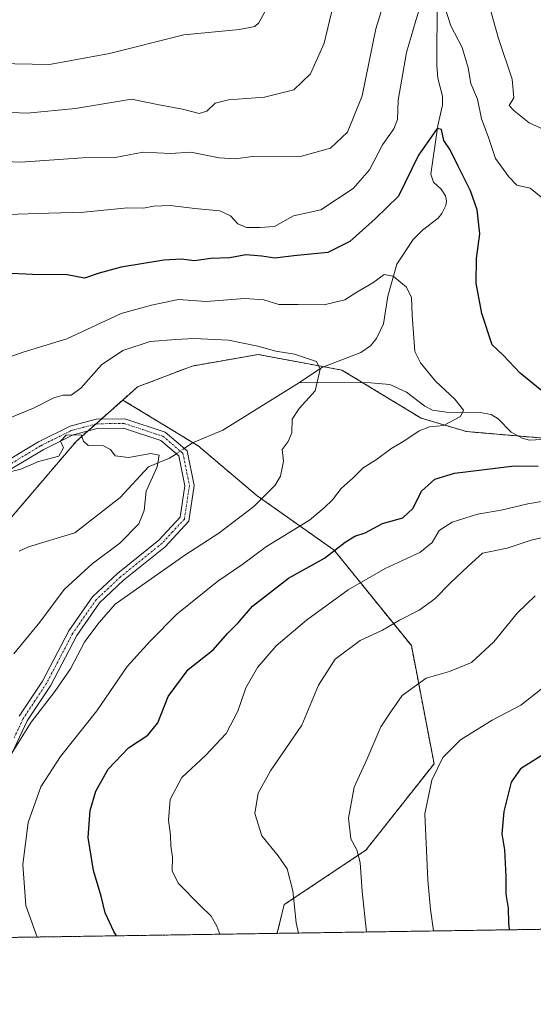
# Model space of a CAD drawing. Units: metres. Extents: x 604037 to 607484, y 4729215 to 4731580.
# Drawn here: x 605271 to 605412, y 4729215 to 4729484 of the extents above; entities that cross this region are included whole.
import ezdxf

# ---------------------------------------------------------------- set-up
doc = ezdxf.new("R2010")
doc.units = ezdxf.units.M
doc.header["$MEASUREMENT"] = 0
doc.linetypes.add('TRAZO_Y_PUNTO', pattern=[1, 0.5, -0.25, 0, -0.25])
doc.linetypes.add('TRAZOS', pattern=[0.75, 0.5, -0.25])
for name, color, linetype, lineweight in [('Arbolado forestal', 92, 'TRAZOS', 0), ('Arbolado forestal CxS', 92, 'Continuous', 0), ('Camino', 19, 'Continuous', 0), ('Camino Cxs', 19, 'Continuous', 0), ('Camino eje', 39, 'TRAZO_Y_PUNTO', 13), ('Comarca CxS', 133, 'Continuous', 0), ('Comunidad Autónoma CxS', 142, 'Continuous', 0), ('Corriente natural lineal', 142, 'Continuous', 13), ('Corriente natural lineal oculto', 19, 'TRAZO_Y_PUNTO', 13), ('Curva de nivel maestra', 36, 'Continuous', 30), ('Curva de nivel normal', 36, 'Continuous', 0), ('Municipio CxS', 142, 'Continuous', 0), ('Provincia CxS', 1, 'Continuous', 0)]:
    doc.layers.add(name, color=color, linetype=linetype, lineweight=lineweight)

# ---------------------------------------------------------------- blocks, each defined once
blk = doc.blocks.new('*U151')
at = {"layer": 'Arbolado forestal CxS', "color": 92, "linetype": 'Continuous', "lineweight": 0}
blk.add_polyline3d([(605341.29, 4729234.28, 683.25), (605252.89, 4729232.93, 665.09), (605251.37, 4729234.39, 664.66), (605248.44, 4729238.48, 663.75), (605255, 4729248.34, 664.71), (605257.38, 4729269.25, 663.98), (605262.13, 4729287.31, 663.38), (605259.93, 4729307.75, 658.25), (605254.24, 4729314.21, 654.76), (605253.68, 4729322.31, 653.54), (605266.31, 4729345.65, 657.21), (605286.21, 4729369, 659.98), (605299, 4729380.33, 661.48), (605319.62, 4729367.81, 661.68), (605335.79, 4729354.13, 664.37), (605356.94, 4729339.2, 674.55), (605378.09, 4729313.07, 686.88), (605384.31, 4729280.73, 694.65), (605365.65, 4729257.09, 690.57), (605343.26, 4729242.16, 684.19), (605341.29, 4729234.28, 683.25)], close=True, dxfattribs=at)
blk = doc.blocks.new('*U162')
at = {"layer": 'Curva de nivel normal', "color": 36, "linetype": 'Continuous', "lineweight": 0}
for points in [[(605239.14, 4729491.85, 695), (605237.84, 4729481.89, 695), (605238.58, 4729478.06, 695), (605242.72, 4729474.93, 695), (605250.46, 4729472.24, 695), (605259.14, 4729472.59, 695), (605269.39, 4729472.44, 695), (605278.92, 4729472.23, 695), (605295.33, 4729475.18, 695), (605315.69, 4729480.35, 695), (605331.01, 4729481.82, 695), (605335.18, 4729482.62, 695), (605336.26, 4729483.66, 695), (605339.08, 4729488.84, 695)], [(605413.7, 4729301.17, 695), (605408.09, 4729296.81, 695), (605400.22, 4729292.65, 695), (605391.55, 4729287.31, 695), (605386.73, 4729282.42, 695), (605383.7, 4729276.26, 695), (605381.79, 4729266.98, 695), (605382.57, 4729248.85, 695), (605383.35, 4729240.78, 695), (605384.13, 4729234.94, 695)]]:
    blk.add_polyline3d(points, dxfattribs=at)
blk = doc.blocks.new('*U203')
at = {"layer": 'Curva de nivel normal', "color": 36, "linetype": 'Continuous', "lineweight": 0}
for points in [[(605267.28, 4729431.13, 680), (605278.75, 4729431.46, 680), (605288.33, 4729431.8, 680), (605300.31, 4729432.98, 680), (605304.66, 4729432.86, 680), (605307.46, 4729433.44, 680), (605311.97, 4729433.64, 680), (605318.72, 4729432.79, 680), (605325.56, 4729432.1, 680), (605328.56, 4729430.75, 680), (605330.56, 4729428.58, 680), (605332.89, 4729427.56, 680), (605336.54, 4729427.57, 680), (605340.62, 4729427.83, 680), (605345.75, 4729430.79, 680), (605353.24, 4729432.41, 680), (605362.18, 4729438.22, 680), (605366.65, 4729443.35, 680), (605370.22, 4729450.22, 680), (605373.29, 4729454.6, 680), (605374.25, 4729457.12, 680), (605374.44, 4729462.47, 680), (605376.77, 4729475.5, 680), (605379.35, 4729484.29, 680), (605380.74, 4729488.88, 680)], [(605386.99, 4729488.69, 680), (605388.88, 4729482.83, 680), (605392.05, 4729476.9, 680), (605393.64, 4729471.28, 680), (605394.36, 4729466.97, 680), (605396.18, 4729462.7, 680), (605397.3, 4729457.3, 680), (605399.18, 4729452.49, 680), (605401.18, 4729446.44, 680), (605404.8, 4729441.46, 680), (605406.95, 4729439.2, 680), (605410.65, 4729438.39, 680), (605414.47, 4729435.2, 680)], [(605418.07, 4729353.23, 680), (605410, 4729351.92, 680), (605402.74, 4729350.2, 680), (605396.18, 4729349.11, 680), (605389.24, 4729346.92, 680), (605385.71, 4729344.6, 680), (605383.82, 4729341.3, 680), (605380.43, 4729338.53, 680), (605370.93, 4729334.21, 680), (605360.73, 4729328.31, 680), (605349.35, 4729320.08, 680), (605341.06, 4729313.01, 680), (605335.91, 4729307.08, 680), (605332.75, 4729301.5, 680), (605330.53, 4729295.1, 680), (605327.35, 4729288.97, 680), (605321.64, 4729282.98, 680), (605315.18, 4729276.98, 680), (605312.01, 4729270.98, 680), (605311.56, 4729265.31, 680), (605312.08, 4729261.21, 680), (605312.16, 4729258.28, 680), (605312.66, 4729255.11, 680), (605312.56, 4729251.37, 680), (605314.19, 4729247.99, 680), (605320.34, 4729241.84, 680), (605323.27, 4729238.98, 680), (605324.82, 4729236.25, 680), (605325.58, 4729234.04, 680)]]:
    blk.add_polyline3d(points, dxfattribs=at)
blk = doc.blocks.new('*U205')
at = {"layer": 'Curva de nivel normal', "color": 36, "linetype": 'Continuous', "lineweight": 0}
blk.add_polyline3d([(605264.55, 4729390.94, 670), (605272.02, 4729393.53, 670), (605283.71, 4729397.05, 670), (605298.56, 4729404, 670), (605306.89, 4729406.32, 670), (605314.23, 4729407.85, 670), (605321.82, 4729407.3, 670), (605332.43, 4729408.12, 670), (605337.68, 4729407.75, 670), (605341.77, 4729406.46, 670), (605347.07, 4729406.47, 670), (605354.23, 4729406.4, 670), (605359.89, 4729407.81, 670), (605363.12, 4729409.83, 670), (605367.54, 4729412.4, 670), (605370.64, 4729414.69, 670), (605373.07, 4729414.23, 670), (605376.72, 4729411.21, 670), (605378.12, 4729408.41, 670), (605378.28, 4729403.57, 670), (605379.07, 4729393.63, 670), (605380.56, 4729390.51, 670), (605384.74, 4729385.52, 670), (605390, 4729380.58, 670), (605392.36, 4729377.56, 670), (605391.59, 4729375.84, 670), (605386.94, 4729373.39, 670), (605383.09, 4729373.01, 670), (605380.21, 4729371.9, 670), (605376.33, 4729369.22, 670), (605372.5, 4729366.94, 670), (605368.55, 4729364.08, 670), (605364.86, 4729361.74, 670), (605362.12, 4729359, 670), (605358.87, 4729356.13, 670), (605356.47, 4729353, 670), (605354.21, 4729350.85, 670), (605350.14, 4729347.42, 670), (605338.41, 4729340.2, 670), (605331.62, 4729335.23, 670), (605325.06, 4729330.71, 670), (605313.83, 4729321.65, 670), (605306.54, 4729314.25, 670), (605300.23, 4729307.37, 670), (605291.9, 4729295.18, 670), (605281.9, 4729282.71, 670), (605276.58, 4729274.4, 670), (605273.09, 4729264.65, 670), (605271.61, 4729253.18, 670), (605272.41, 4729241.94, 670), (605275.56, 4729233.27, 670)], dxfattribs=at)
blk = doc.blocks.new('*U208')
at = {"layer": 'Curva de nivel normal', "color": 36, "linetype": 'Continuous', "lineweight": 0}
for points in [[(605263.84, 4729459.22, 690), (605272.79, 4729458.84, 690), (605286.07, 4729460.12, 690), (605301.38, 4729462.72, 690), (605308.93, 4729461.15, 690), (605315.34, 4729459.94, 690), (605319.95, 4729458.82, 690), (605322, 4729459.4, 690), (605324.36, 4729461.66, 690), (605327.97, 4729462.56, 690), (605337.83, 4729463.23, 690), (605345.87, 4729465.25, 690), (605350.45, 4729469.7, 690), (605354.2, 4729478.04, 690), (605356.64, 4729488.36, 690)], [(605412.04, 4729326.73, 690), (605407.16, 4729322.04, 690), (605400.72, 4729314.08, 690), (605394.55, 4729308.48, 690), (605388.53, 4729306.02, 690), (605382.12, 4729304.13, 690), (605375.57, 4729299.4, 690), (605372.62, 4729295.22, 690), (605369.71, 4729290.88, 690), (605365.86, 4729281.87, 690), (605362.43, 4729274.31, 690), (605360.82, 4729265.78, 690), (605361.52, 4729260.17, 690), (605363.13, 4729257.11, 690), (605364.02, 4729253.69, 690), (605364.57, 4729245.76, 690), (605365.81, 4729234.65, 690)]]:
    blk.add_polyline3d(points, dxfattribs=at)
blk = doc.blocks.new('*U209')
at = {"layer": 'Curva de nivel normal', "color": 36, "linetype": 'Continuous', "lineweight": 0}
for points in [[(605259.87, 4729445.91, 685), (605271.09, 4729445.51, 685), (605287.92, 4729446.63, 685), (605296.89, 4729446.72, 685), (605304.61, 4729448.16, 685), (605312.11, 4729447.82, 685), (605317.61, 4729448.2, 685), (605325.43, 4729446.61, 685), (605329.83, 4729446.42, 685), (605335.22, 4729447.15, 685), (605347.34, 4729446.93, 685), (605355.9, 4729449.29, 685), (605360.57, 4729453.65, 685), (605364.56, 4729463.62, 685), (605368.36, 4729481.95, 685), (605370.93, 4729490.42, 685)], [(605397.36, 4729495.86, 685), (605401.86, 4729479.6, 685), (605405.7, 4729468.16, 685), (605406.15, 4729463.11, 685), (605404.92, 4729460.96, 685), (605406.29, 4729459.48, 685), (605410.41, 4729456.23, 685), (605414.22, 4729454.52, 685)], [(605426.47, 4729345.53, 685), (605410.88, 4729341.96, 685), (605404.31, 4729339.73, 685), (605397.55, 4729338.37, 685), (605393.62, 4729334.84, 685), (605388.82, 4729330.23, 685), (605384.55, 4729325.86, 685), (605380.22, 4729322.82, 685), (605374.88, 4729320.05, 685), (605370.18, 4729317.3, 685), (605364.09, 4729314.44, 685), (605357.17, 4729309.34, 685), (605352.62, 4729302.23, 685), (605348.07, 4729291.29, 685), (605339.48, 4729278.81, 685), (605336.06, 4729272.67, 685), (605335.21, 4729267.08, 685), (605337.13, 4729261, 685), (605341.59, 4729255.54, 685), (605344.02, 4729251.91, 685), (605345.59, 4729245.88, 685), (605346.51, 4729237.15, 685), (605347.17, 4729234.37, 685)]]:
    blk.add_polyline3d(points, dxfattribs=at)
blk = doc.blocks.new('*U214')
at = {"layer": 'Curva de nivel maestra', "color": 36, "linetype": 'Continuous', "lineweight": 30}
blk.add_polyline3d([(605415.54, 4729284.06, 700), (605407.96, 4729279.34, 700), (605405.45, 4729275.65, 700), (605403.43, 4729267.66, 700), (605402.88, 4729261.56, 700), (605403.62, 4729257.12, 700), (605403.99, 4729249.84, 700), (605403.95, 4729245.03, 700), (605404.58, 4729241.17, 700), (605404.73, 4729237.19, 700), (605404.9, 4729235.25, 700)], dxfattribs=at)
blk = doc.blocks.new('*U221')
at = {"layer": 'Curva de nivel maestra', "color": 36, "linetype": 'Continuous', "lineweight": 30}
for points in [[(605297.31, 4729233.61, 675), (605296.54, 4729234.75, 675), (605294.16, 4729239.9, 675), (605293.04, 4729244.42, 675), (605290.97, 4729251.46, 675), (605289.51, 4729260.54, 675), (605290.02, 4729267.89, 675), (605291.64, 4729273.24, 675), (605295.02, 4729279.26, 675), (605300.56, 4729285.12, 675), (605305.89, 4729288.57, 675), (605308.61, 4729291.97, 675), (605311.41, 4729299.16, 675), (605316.91, 4729306.51, 675), (605323.77, 4729311.95, 675), (605327.78, 4729316.46, 675), (605330.59, 4729319.3, 675), (605334.57, 4729323.87, 675), (605344.4, 4729331.57, 675), (605354.28, 4729337.06, 675), (605359.99, 4729341.44, 675), (605362.63, 4729343.08, 675), (605365.4, 4729343.99, 675), (605370.15, 4729346.54, 675), (605375.76, 4729348.11, 675), (605378.55, 4729350.7, 675), (605380.87, 4729355.41, 675), (605384.5, 4729358.63, 675), (605389.87, 4729360.26, 675), (605406.32, 4729362.28, 675), (605412.83, 4729362.19, 675)], [(605417.27, 4729380.02, 675), (605407.87, 4729387.64, 675), (605403.29, 4729392.59, 675), (605400.19, 4729395.46, 675), (605397.44, 4729404.05, 675), (605395.84, 4729412.29, 675), (605395.97, 4729419.09, 675), (605396.86, 4729425.81, 675), (605396.08, 4729432.42, 675), (605394.32, 4729437.62, 675), (605390.9, 4729444.33, 675), (605388.72, 4729448.8, 675), (605386.97, 4729451.37, 675), (605386.35, 4729454.43, 675), (605385.12, 4729454.7, 675), (605380.06, 4729447.38, 675), (605374.52, 4729436.14, 675), (605368.21, 4729429.94, 675), (605361.2, 4729423.78, 675), (605355.22, 4729420.69, 675), (605345.89, 4729419.85, 675), (605340.71, 4729419.14, 675), (605337.15, 4729419.76, 675), (605332.71, 4729420.08, 675), (605328.3, 4729419.27, 675), (605323.17, 4729419.09, 675), (605318.65, 4729418.46, 675), (605314.99, 4729418.91, 675), (605310.25, 4729418.6, 675), (605298.56, 4729416.72, 675), (605292.55, 4729415.09, 675), (605288.53, 4729413.66, 675), (605283.8, 4729414.59, 675), (605274.25, 4729414.66, 675), (605256.77, 4729415.5, 675)]]:
    blk.add_polyline3d(points, dxfattribs=at)
blk = doc.blocks.new('*U225')
at = {"layer": 'Camino Cxs', "color": 19, "linetype": 'Continuous', "lineweight": 0}
for points in [[(605266.98, 4729363.51, 660.07), (605275.94, 4729368.92, 660.43), (605284.54, 4729373.17, 660.91), (605291.68, 4729375.07, 660.83), (605299.6, 4729375.16, 660.54), (605310.64, 4729371.5, 660.55), (605316.62, 4729366.41, 660.89), (605318.55, 4729356.93, 661.25), (605317.06, 4729347.16, 661.65), (605310.58, 4729340.14, 662.46), (605299.2, 4729330.96, 662.74), (605292.63, 4729324.81, 663.25), (605286.38, 4729315.82, 663.72), (605279.16, 4729302.08, 664.31), (605272.82, 4729292.52, 665.02), (605267.92, 4729282.13, 665.26)], [(605270.64, 4729293.76, 664.4), (605277.01, 4729303.35, 663.82), (605284.24, 4729317.12, 663.03), (605290.73, 4729326.45, 662.6), (605297.56, 4729332.85, 662.02), (605308.86, 4729341.97, 661.6), (605314.7, 4729348.29, 661.25), (605316.01, 4729356.87, 661.05), (605314.34, 4729365.07, 660.69), (605309.39, 4729369.28, 660.38), (605299.21, 4729372.66, 660.26), (605292.02, 4729372.57, 660.06), (605285.42, 4729370.82, 660.37), (605277.14, 4729366.73, 660.02), (605268.1, 4729361.27, 659.93)]]:
    blk.add_polyline3d(points, dxfattribs=at)

msp = doc.modelspace()

# ---------------------------------------------------------------- linework, layer by layer
at = {"layer": 'Arbolado forestal', "color": 92, "linetype": 'TRAZOS', "lineweight": 0}
for points in [[(605418.61, 4729369.52, 673.56), (605414.66, 4729369.86, 672.93), (605407.45, 4729370.48, 672.26), (605393.19, 4729371.7, 670.96), (605380.75, 4729375.36, 669.39), (605364.76, 4729385.06, 666.89), (605359.05, 4729388.53, 666.05), (605354.07, 4729389.46, 665.38), (605349.93, 4729390.23, 664.94), (605337.54, 4729392.54, 664.3), (605336.14, 4729392.8, 664.21), (605317.99, 4729389.63, 662.78), (605303.05, 4729383.92, 661.94), (605299, 4729380.33, 661.48)], [(605418.61, 4729369.52, 673.56), (605414.66, 4729369.86, 672.93), (605407.45, 4729370.48, 672.26), (605393.19, 4729371.7, 670.96), (605380.75, 4729375.36, 669.39), (605364.76, 4729385.06, 666.89), (605359.05, 4729388.53, 666.05), (605354.07, 4729389.46, 665.38), (605349.93, 4729390.23, 664.94), (605337.54, 4729392.54, 664.3), (605336.14, 4729392.8, 664.21), (605317.99, 4729389.63, 662.78), (605303.05, 4729383.92, 661.94), (605299, 4729380.33, 661.48)], [(605248.44, 4729238.48, 663.75), (605255, 4729248.34, 664.71), (605255.09, 4729249.09, 664.71), (605257.38, 4729269.25, 663.98), (605262.13, 4729287.31, 663.38), (605259.93, 4729307.75, 658.25), (605254.24, 4729314.21, 654.76), (605253.77, 4729321.09, 653.54), (605253.68, 4729322.31, 653.54), (605266.31, 4729345.65, 657.21), (605286.21, 4729369, 659.98), (605289.48, 4729371.9, 660.23), (605291.57, 4729373.75, 660.2), (605293.08, 4729375.09, 660.73), (605299, 4729380.33, 661.48)], [(605248.44, 4729238.48, 663.75), (605255, 4729248.34, 664.71), (605255.09, 4729249.09, 664.71), (605257.38, 4729269.25, 663.98), (605262.13, 4729287.31, 663.38), (605259.93, 4729307.75, 658.25), (605254.24, 4729314.21, 654.76), (605253.77, 4729321.09, 653.54), (605253.68, 4729322.31, 653.54), (605266.31, 4729345.65, 657.21), (605286.21, 4729369, 659.98), (605289.48, 4729371.9, 660.23), (605291.57, 4729373.75, 660.2), (605293.08, 4729375.09, 660.73), (605299, 4729380.33, 661.48)], [(605299, 4729380.33, 661.48), (605318.26, 4729368.64, 661.34), (605319.62, 4729367.81, 661.68), (605335.79, 4729354.13, 664.37), (605356.94, 4729339.2, 674.55), (605378.09, 4729313.07, 686.88), (605384.31, 4729280.73, 694.65), (605365.65, 4729257.09, 690.57), (605343.26, 4729242.16, 684.19), (605341.29, 4729234.28, 683.25)], [(605807.52, 4729241.42, 744.16), (605341.29, 4729234.28, 683.25)], [(605341.29, 4729234.28, 683.25), (605267.5, 4729233.15, 667.94), (605262.87, 4729233.08, 666.78), (605261.51, 4729233.06, 666.45), (605260.14, 4729233.04, 666.31), (605252.89, 4729232.93, 665.09)]]:
    msp.add_polyline3d(points, dxfattribs=at)
at = {"layer": 'Arbolado forestal CxS', "color": 92, "linetype": 'Continuous', "lineweight": 0}
for points in [[(605418.61, 4729369.52, 673.56), (605393.19, 4729371.7, 670.96), (605380.75, 4729375.36, 669.39), (605359.05, 4729388.53, 666.05), (605349.93, 4729390.23, 664.94), (605337.54, 4729392.54, 664.3), (605336.15, 4729392.8, 664.21), (605317.99, 4729389.63, 662.78), (605303.05, 4729383.92, 661.94), (605299, 4729380.33, 661.48), (605286.21, 4729369, 659.98), (605266.31, 4729345.65, 657.21)], [(605807.52, 4729241.42, 744.16), (605341.29, 4729234.28, 683.25), (605343.26, 4729242.16, 684.19), (605365.65, 4729257.09, 690.57), (605384.31, 4729280.73, 694.65), (605378.09, 4729313.07, 686.88), (605356.94, 4729339.2, 674.55), (605335.79, 4729354.13, 664.37), (605319.62, 4729367.81, 661.68), (605299, 4729380.33, 661.48), (605303.05, 4729383.92, 661.94), (605317.99, 4729389.63, 662.78), (605336.15, 4729392.8, 664.21), (605337.54, 4729392.54, 664.3), (605349.93, 4729390.23, 664.94), (605359.05, 4729388.53, 666.05), (605380.75, 4729375.36, 669.39), (605393.19, 4729371.7, 670.96), (605418.61, 4729369.52, 673.56)]]:
    msp.add_polyline3d(points, dxfattribs=at)
at = {"layer": 'Camino', "color": 19, "linetype": 'Continuous', "lineweight": 0}
for points in [[(605266.98, 4729363.51, 660.07), (605275.94, 4729368.92, 660.43), (605284.54, 4729373.17, 660.91), (605291.68, 4729375.07, 660.83), (605299.6, 4729375.16, 660.54), (605310.64, 4729371.5, 660.55), (605316.62, 4729366.41, 660.89), (605318.55, 4729356.93, 661.25), (605317.06, 4729347.16, 661.65), (605310.58, 4729340.14, 662.46), (605299.2, 4729330.96, 662.74), (605292.63, 4729324.81, 663.25), (605286.38, 4729315.82, 663.72), (605279.16, 4729302.08, 664.31), (605272.82, 4729292.52, 665.02), (605267.92, 4729282.13, 665.26)], [(605270.64, 4729293.76, 664.4), (605277.01, 4729303.35, 663.82), (605284.24, 4729317.12, 663.03), (605290.73, 4729326.45, 662.6), (605297.56, 4729332.85, 662.02), (605308.86, 4729341.97, 661.6), (605314.7, 4729348.29, 661.25), (605316.01, 4729356.87, 661.05), (605314.34, 4729365.07, 660.69), (605309.39, 4729369.28, 660.38), (605299.21, 4729372.66, 660.26), (605292.02, 4729372.57, 660.06), (605285.42, 4729370.82, 660.37), (605277.14, 4729366.73, 660.02), (605268.1, 4729361.27, 659.93)]]:
    msp.add_polyline3d(points, dxfattribs=at)
at = {"layer": 'Camino eje', "color": 39, "linetype": 'TRAZO_Y_PUNTO', "lineweight": 13}
msp.add_polyline3d([(605267.54, 4729362.39, 660.01), (605276.54, 4729367.83, 660.08), (605284.98, 4729372, 660.64), (605288.28, 4729372.87, 660.48), (605291.85, 4729373.82, 660.23), (605295.45, 4729373.87, 660.24), (605299.41, 4729373.91, 660.32), (605304.5, 4729372.22, 660.41), (605310.02, 4729370.39, 660.46), (605315.48, 4729365.74, 660.77), (605317.28, 4729356.9, 661.14), (605315.88, 4729347.73, 661.41), (605312.64, 4729344.22, 661.54), (605309.72, 4729341.06, 662), (605298.38, 4729331.91, 662.34), (605295.1, 4729328.83, 662.45), (605291.68, 4729325.63, 662.83), (605285.31, 4729316.47, 663.38), (605281.7, 4729309.59, 663.64), (605278.09, 4729302.72, 664.03), (605274.92, 4729297.94, 664.37), (605271.73, 4729293.14, 664.63), (605269.21, 4729287.78, 664.94)], dxfattribs=at)
at = {"layer": 'Comarca CxS', "color": 133, "linetype": 'Continuous', "lineweight": 0}
msp.add_polyline3d([(606238, 4729248, 743.56), (605252.9, 4729232.93, 665.09), (604071.95, 4729214.85, 567.43), (604040.83, 4731284.45, 659.6)], dxfattribs=at)
msp.add_polyline3d([(606238, 4729248, 743.56), (605252.9, 4729232.93, 665.09), (604071.95, 4729214.85, 567.43), (604040.83, 4731284.45, 659.6)], dxfattribs=at)
at = {"layer": 'Comunidad Autónoma CxS', "color": 142, "linetype": 'Continuous', "lineweight": 0}
msp.add_polyline3d([(607484.21, 4729267.08, 666.66), (604071.95, 4729214.85, 567.43), (604037.16, 4731528.17, 707.02), (607448.26, 4731580.4, 956.62), (607449.41, 4731506.18, 985.02), (607449.75, 4731484.29, 990.08), (607484.21, 4729267.08, 666.66)], close=True, dxfattribs=at)
msp.add_polyline3d([(607484.21, 4729267.08, 666.66), (604071.95, 4729214.85, 567.43), (604037.16, 4731528.17, 707.02), (607448.26, 4731580.4, 956.62), (607449.41, 4731506.18, 985.02), (607449.75, 4731484.29, 990.08), (607484.21, 4729267.08, 666.66)], close=True, dxfattribs=at)
at = {"layer": 'Corriente natural lineal', "color": 142, "linetype": 'Continuous', "lineweight": 13}
for points in [[(605385.15, 4729489.95, 679.71), (605385.06, 4729472.01, 677.18), (605385.38, 4729468.47, 677.15), (605386.6, 4729463.53, 676.2), (605386.66, 4729461.06, 675.99), (605385.38, 4729455.5, 675.48), (605383.43, 4729442.15, 673.54), (605384.11, 4729439.97, 673.18), (605386.27, 4729438.08, 672.91), (605387.4, 4729436.23, 673.11), (605387.74, 4729434.92, 673.17), (605387.49, 4729433.56, 673.14), (605386.46, 4729431.38, 672.7), (605385.4, 4729430.13, 672.4), (605381.15, 4729426.87, 672.07), (605378.57, 4729424.26, 671.62), (605374.08, 4729417.51, 670.88), (605371.62, 4729408.73, 669.04), (605370.42, 4729401.2, 668.56), (605368.54, 4729397.17, 667.97), (605366.88, 4729395.16, 667.5), (605364.23, 4729393.36, 666.81), (605353.55, 4729389.26, 665.27), (605347.41, 4729385.13, 664.54)], [(605347.41, 4729385.13, 664.54), (605326.38, 4729372.12, 662.78), (605318.12, 4729368.58, 661.3), (605315.85, 4729367.07, 660.81)], [(605413.78, 4729369.5, 672.76), (605410.45, 4729369.38, 672.26), (605408.47, 4729369.93, 672.28), (605405.4, 4729371.57, 672.14), (605401.87, 4729375.2, 671.58), (605399.99, 4729376.35, 671.23), (605396.97, 4729376.91, 670.65), (605387.7, 4729377.05, 669.69), (605383.92, 4729377.59, 669.33), (605381.8, 4729378.65, 669.02), (605376.78, 4729382.46, 668.54), (605372.15, 4729384.56, 668.06), (605367.02, 4729385.05, 667.25), (605347.41, 4729385.13, 664.54)], [(605313.69, 4729365.62, 660.63), (605311.83, 4729364.38, 660.52), (605306.08, 4729361.99, 659.67), (605298.25, 4729353.64, 658.5), (605285.84, 4729343.96, 656.9), (605273.17, 4729340.14, 655.87), (605270.58, 4729338.93, 655.57)]]:
    msp.add_polyline3d(points, dxfattribs=at)
at = {"layer": 'Corriente natural lineal oculto', "color": 19, "linetype": 'TRAZO_Y_PUNTO', "lineweight": 13}
msp.add_polyline3d([(605315.85, 4729367.07, 660.81), (605313.69, 4729365.62, 660.63)], dxfattribs=at)
at = {"layer": 'Curva de nivel normal', "color": 36, "linetype": 'Continuous', "lineweight": 0}
for points in [[(605267.48, 4729281.9, 665), (605273.94, 4729292.15, 665), (605280.39, 4729300.5, 665), (605284.63, 4729306.76, 665), (605288.57, 4729314.17, 665), (605292.56, 4729319.41, 665), (605296.89, 4729324.43, 665), (605315.97, 4729337.85, 665), (605325.33, 4729343.88, 665), (605334.89, 4729351.17, 665), (605338.62, 4729354.96, 665), (605340.75, 4729357, 665), (605342.27, 4729359.46, 665), (605343.08, 4729363.62, 665), (605342.68, 4729366.79, 665), (605344.36, 4729368.96, 665), (605345.35, 4729371.39, 665), (605345.45, 4729375.1, 665), (605347.32, 4729377.98, 665), (605351.7, 4729382.82, 665), (605353.1, 4729388.74, 665), (605352.11, 4729390.84, 665), (605346.09, 4729392.92, 665), (605340.93, 4729393.72, 665), (605335.97, 4729395.12, 665), (605327.99, 4729396.68, 665), (605318.5, 4729397.22, 665), (605313.54, 4729396.93, 665), (605306.54, 4729396.39, 665), (605299.05, 4729393.86, 665), (605293.19, 4729389.99, 665), (605287.47, 4729383.58, 665), (605284.88, 4729381.63, 665), (605282.65, 4729381.66, 665), (605280.15, 4729380.94, 665), (605274.74, 4729378.2, 665), (605265.13, 4729374.23, 665)], [(605266.57, 4729360.26, 660), (605271.06, 4729361.36, 660), (605275.87, 4729363.53, 660), (605281.49, 4729364.96, 660), (605282.76, 4729367.26, 660), (605281.97, 4729369.06, 660), (605283.45, 4729370.68, 660), (605287.62, 4729370.76, 660), (605288.28, 4729369.09, 660), (605289.49, 4729367.86, 660), (605293.75, 4729367.78, 660), (605295.65, 4729366.78, 660), (605296.95, 4729365.04, 660), (605300.55, 4729364.59, 660), (605306.65, 4729365.72, 660), (605308.93, 4729365.22, 660), (605308.44, 4729362.06, 660), (605305.44, 4729355.4, 660), (605304.9, 4729350.04, 660), (605303.4, 4729346.42, 660), (605298.16, 4729341.16, 660), (605290.59, 4729335.45, 660), (605282.94, 4729328.42, 660), (605276.29, 4729319.48, 660), (605269.16, 4729310.79, 660)]]:
    msp.add_polyline3d(points, dxfattribs=at)
at = {"layer": 'Municipio CxS', "color": 142, "linetype": 'Continuous', "lineweight": 0}
for points in [[(606238, 4729248, 743.56), (605252.9, 4729232.93, 665.09), (605251.37, 4729234.39, 664.66), (605205.82, 4729298.01, 648.32), (605138.86, 4729381.51, 656.97), (605096.02, 4729439.57, 661.18), (605102.75, 4729510.61, 661.1), (605108.25, 4729549.38, 659.92), (605115.15, 4729630.07, 658.75), (605117.5, 4729651.05, 658.18), (605134.59, 4729700.21, 657.06), (605150, 4729738.3, 656.67), (605173.49, 4729797.04, 655.55), (605203.39, 4729863.32, 657.56), (605233.85, 4729938.75, 660.78), (605242.12, 4729958.87, 662.32), (605263.81, 4730011.63, 668.32), (605266.93, 4730074.64, 661.48)], [(606238, 4729248, 743.56), (605252.9, 4729232.93, 665.09), (605251.37, 4729234.39, 664.66), (605205.82, 4729298.01, 648.32), (605138.86, 4729381.51, 656.97), (605096.02, 4729439.57, 661.18), (605102.75, 4729510.61, 661.1), (605108.25, 4729549.38, 659.92), (605115.15, 4729630.07, 658.75), (605117.5, 4729651.04, 658.18), (605134.59, 4729700.21, 657.06), (605150, 4729738.3, 656.67), (605173.49, 4729797.04, 655.55), (605203.39, 4729863.32, 657.56), (605233.85, 4729938.75, 660.78), (605242.12, 4729958.87, 662.32), (605263.81, 4730011.63, 668.32), (605266.93, 4730074.64, 661.48)]]:
    msp.add_polyline3d(points, dxfattribs=at)
at = {"layer": 'Provincia CxS', "color": 1, "linetype": 'Continuous', "lineweight": 0}
msp.add_polyline3d([(607484.21, 4729267.08, 666.66), (604071.95, 4729214.85, 567.43), (604037.16, 4731528.17, 707.02), (607448.26, 4731580.4, 956.62), (607484.21, 4729267.08, 666.66)], close=True, dxfattribs=at)
msp.add_polyline3d([(607484.21, 4729267.08, 666.66), (604071.95, 4729214.85, 567.43), (604037.16, 4731528.17, 707.02), (607448.26, 4731580.4, 956.62), (607484.21, 4729267.08, 666.66)], close=True, dxfattribs=at)

# ---------------------------------------------------------------- block references
at = {"layer": 'Arbolado forestal CxS', "color": 92, "linetype": 'Continuous', "lineweight": 0}
msp.add_blockref('*U151', (0, 0), dxfattribs=at)
at = {"layer": 'Camino Cxs', "color": 19, "linetype": 'Continuous', "lineweight": 0}
msp.add_blockref('*U225', (0, 0), dxfattribs=at)
at = {"layer": 'Curva de nivel maestra', "color": 36, "linetype": 'Continuous', "lineweight": 30}
for name in ['*U214', '*U221']:
    msp.add_blockref(name, (0, 0), dxfattribs=at)
at = {"layer": 'Curva de nivel normal', "color": 36, "linetype": 'Continuous', "lineweight": 0}
for name in ['*U162', '*U208', '*U209', '*U203', '*U205']:
    msp.add_blockref(name, (0, 0), dxfattribs=at)

doc.saveas('drawing.dxf')
